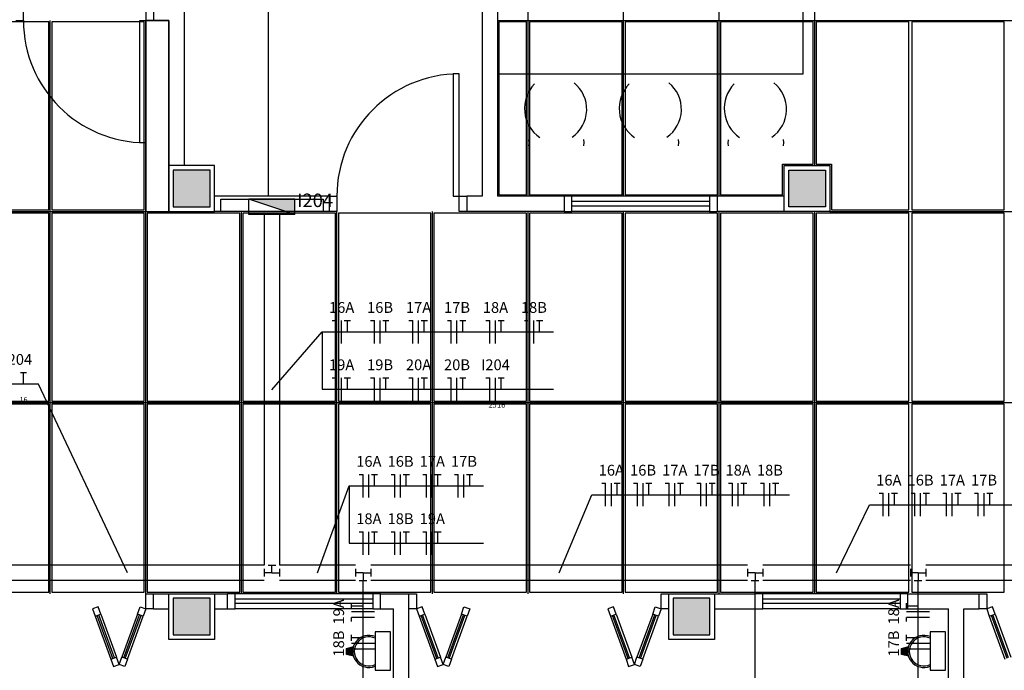
# Model space of a CAD drawing. Extents: x 0 to 90, y 0 to 90.
# Drawn here: x 35.9 to 48.8, y 14.4 to 22.9 of the extents above; entities that cross this region are included whole.
import ezdxf

# ---------------------------------------------------------------- set-up
doc = ezdxf.new("R2010")
doc.units = 0
doc.header["$MEASUREMENT"] = 0
for name, color, linetype in [('ARQUITETURA', 1, 'CONTINUOUS'), ('EL-CONDUTOS', 7, 'CONTINUOUS'), ('EL-FIOS', 3, 'CONTINUOUS'), ('EL-PONTOS', 2, 'CONTINUOUS'), ('EL-TEXTOS_FIOS', 4, 'CONTINUOUS'), ('EL-TEXTOS_PONTOS', 4, 'CONTINUOUS'), ('FORRO', 14, 'CONTINUOUS'), ('P-SIMBOL', 5, 'CONTINUOUS')]:
    doc.layers.add(name, color=color, linetype=linetype)
doc.styles.add('ARIAL', font='ARIAL.TTF')
doc.styles.add('ARIALNARROW', font='ARIALN.TTF')

msp = doc.modelspace()

# ---------------------------------------------------------------- hatches: boundary and pattern name
at = {"layer": 'ARQUITETURA', "linetype": 'CONTINUOUS'}
for points in [[(38.39, 20.967), (37.91, 20.967), (37.91, 20.487), (38.39, 20.487), (38.39, 20.967)], [(46.44, 20.967), (45.96, 20.967), (45.96, 20.487), (46.44, 20.487), (46.44, 20.967)], [(38.39, 15.367), (37.91, 15.367), (37.91, 14.887), (38.39, 14.887), (38.39, 15.367)], [(44.93, 15.367), (44.45, 15.367), (44.45, 14.887), (44.93, 14.887), (44.93, 15.367)], [(40.187, 14.64), (40.264, 14.62), (40.26, 14.638), (40.258, 14.657), (40.257, 14.672), (40.258, 14.69), (40.261, 14.708), (40.264, 14.723), (40.187, 14.704), (40.187, 14.64)], [(47.447, 14.64), (47.524, 14.62), (47.52, 14.638), (47.518, 14.657), (47.517, 14.672), (47.518, 14.69), (47.521, 14.708), (47.524, 14.723), (47.447, 14.704), (47.447, 14.64)]]:
    msp.add_hatch(color=256, dxfattribs=at).paths.add_polyline_path(points)
at = {"layer": 'P-SIMBOL', "linetype": 'CONTINUOUS'}
msp.add_hatch(color=256, dxfattribs=at).paths.add_polyline_path([(39.501, 20.387), (39.501, 20.587), (38.899, 20.587)])

# ---------------------------------------------------------------- linework, layer by layer
at = {"layer": 'ARQUITETURA'}
for p, q in [((38.05, 28.727), (38.05, 21.027)), ((39.15, 28.727), (39.15, 20.627)), ((41.95, 28.727), (41.95, 20.627)), ((42.15, 28.727), (42.15, 20.627)), ((42.15, 28.727), (42.15, 20.627)), ((37.65, 23.127), (37.65, 22.927)), ((37.65, 22.927), (37.85, 22.927)), ((37.85, 22.927), (37.85, 21.027)), ((42.554, 21.364), (42.548, 21.322)), ((42.548, 21.322), (42.553, 21.288)), ((43.274, 21.37), (43.28, 21.328)), ((43.28, 21.328), (43.276, 21.288)), ((43.793, 21.364), (43.788, 21.322)), ((43.788, 21.322), (43.793, 21.288)), ((44.513, 21.37), (44.519, 21.328)), ((44.519, 21.328), (44.515, 21.288)), ((45.167, 21.364), (45.162, 21.322)), ((45.162, 21.322), (45.167, 21.288)), ((45.887, 21.37), (45.893, 21.328)), ((45.893, 21.328), (45.889, 21.288)), ((39.95, 20.627), (38.45, 20.627)), ((39.95, 20.627), (39.95, 20.427)), ((41.95, 20.627), (41.75, 20.627)), ((41.75, 20.627), (41.75, 20.427)), ((43.025, 20.627), (42.15, 20.627)), ((43.025, 20.627), (43.025, 20.427)), ((44.925, 20.627), (43.125, 20.627)), ((45.025, 20.627), (45.025, 20.427)), ((45.9, 20.627), (45.025, 20.627)), ((44.925, 20.557), (43.125, 20.557)), ((44.925, 20.497), (43.125, 20.497)), ((39.95, 20.427), (38.45, 20.427)), ((43.025, 20.427), (41.75, 20.427)), ((44.925, 20.427), (43.125, 20.427)), ((45.9, 20.427), (45.025, 20.427)), ((37.65, 15.227), (37.65, 15.427)), ((37.65, 15.427), (37.85, 15.427)), ((37.91, 15.367), (37.91, 14.887)), ((38.39, 15.367), (37.91, 15.367)), ((38.39, 14.887), (38.39, 15.367)), ((38.45, 15.427), (38.62, 15.427)), ((38.62, 15.227), (38.62, 15.427)), ((40.52, 15.427), (38.72, 15.427)), ((40.52, 15.357), (38.72, 15.357)), ((40.62, 15.227), (40.62, 15.427)), ((40.62, 15.427), (40.99, 15.427)), ((40.99, 13.227), (40.99, 15.427)), ((44.45, 15.367), (44.45, 14.887)), ((44.93, 15.367), (44.45, 15.367)), ((44.93, 14.887), (44.93, 15.367)), ((44.99, 15.427), (45.52, 15.427)), ((45.52, 15.227), (45.52, 15.427)), ((47.42, 15.427), (45.62, 15.427)), ((47.42, 15.357), (45.62, 15.357)), ((47.52, 15.227), (47.52, 15.427)), ((47.52, 15.427), (48.45, 15.427)), ((48.45, 15.227), (48.45, 15.427)), ((36.928, 15.254), (36.852, 15.227)), ((36.852, 15.227), (36.887, 15.133)), ((36.962, 15.16), (36.928, 15.254)), ((37.441, 15.16), (37.475, 15.254)), ((37.475, 15.254), (37.55, 15.227)), ((37.55, 15.227), (37.516, 15.133)), ((37.65, 15.227), (37.85, 15.227)), ((38.45, 15.227), (38.62, 15.227)), ((40.52, 15.297), (38.72, 15.297)), ((40.52, 15.227), (38.72, 15.227)), ((40.62, 15.227), (40.79, 15.227)), ((40.79, 13.227), (40.79, 15.227)), ((41.165, 15.254), (41.09, 15.227)), ((41.09, 15.227), (41.124, 15.133)), ((41.199, 15.16), (41.165, 15.254)), ((41.678, 15.16), (41.712, 15.254)), ((41.712, 15.254), (41.788, 15.227)), ((41.788, 15.227), (41.753, 15.133)), ((43.668, 15.254), (43.592, 15.227)), ((43.592, 15.227), (43.627, 15.133)), ((43.702, 15.16), (43.668, 15.254)), ((44.181, 15.16), (44.215, 15.254)), ((44.215, 15.254), (44.29, 15.227)), ((44.29, 15.227), (44.256, 15.133)), ((44.99, 15.227), (45.52, 15.227)), ((47.42, 15.297), (45.62, 15.297)), ((47.42, 15.227), (45.62, 15.227)), ((47.52, 15.227), (48.05, 15.227)), ((48.05, 13.227), (48.05, 15.227)), ((48.25, 15.227), (48.45, 15.227)), ((48.25, 13.227), (48.25, 15.227)), ((48.625, 15.254), (48.55, 15.227)), ((48.55, 15.227), (48.584, 15.133)), ((48.659, 15.16), (48.625, 15.254)), ((36.887, 15.133), (36.962, 15.16)), ((36.887, 15.133), (37.092, 14.569)), ((37.12, 14.579), (36.915, 15.143)), ((37.139, 14.586), (36.934, 15.15)), ((36.962, 15.16), (37.167, 14.596)), ((37.441, 15.16), (37.235, 14.596)), ((37.264, 14.586), (37.469, 15.15)), ((37.282, 14.579), (37.488, 15.143)), ((37.311, 14.569), (37.516, 15.133)), ((37.516, 15.133), (37.441, 15.16)), ((41.124, 15.133), (41.199, 15.16)), ((41.124, 15.133), (41.329, 14.569)), ((41.358, 14.579), (41.152, 15.143)), ((41.376, 14.586), (41.171, 15.15)), ((41.199, 15.16), (41.405, 14.596)), ((41.678, 15.16), (41.473, 14.596)), ((41.501, 14.586), (41.706, 15.15)), ((41.52, 14.579), (41.725, 15.143)), ((41.548, 14.569), (41.753, 15.133)), ((41.753, 15.133), (41.678, 15.16)), ((43.627, 15.133), (43.702, 15.16)), ((43.627, 15.133), (43.832, 14.569)), ((43.86, 14.579), (43.655, 15.143)), ((43.879, 14.586), (43.674, 15.15)), ((43.702, 15.16), (43.907, 14.596)), ((44.181, 15.16), (43.975, 14.596)), ((44.004, 14.586), (44.209, 15.15)), ((44.022, 14.579), (44.228, 15.143)), ((44.051, 14.569), (44.256, 15.133)), ((44.256, 15.133), (44.181, 15.16)), ((48.584, 15.133), (48.659, 15.16)), ((48.584, 15.133), (48.789, 14.569)), ((48.818, 14.579), (48.612, 15.143)), ((48.836, 14.586), (48.631, 15.15)), ((48.659, 15.16), (48.865, 14.596)), ((37.91, 14.887), (38.39, 14.887)), ((44.45, 14.887), (44.93, 14.887)), ((40.177, 14.712), (40.267, 14.734)), ((40.177, 14.632), (40.177, 14.712)), ((40.187, 14.704), (40.264, 14.723)), ((40.187, 14.64), (40.187, 14.704)), ((47.437, 14.712), (47.527, 14.734)), ((47.437, 14.632), (47.437, 14.712)), ((47.447, 14.704), (47.524, 14.723)), ((47.447, 14.64), (47.447, 14.704)), ((37.092, 14.569), (37.167, 14.596)), ((37.092, 14.569), (37.126, 14.475)), ((37.201, 14.502), (37.167, 14.596)), ((37.201, 14.502), (37.235, 14.596)), ((37.311, 14.569), (37.235, 14.596)), ((37.311, 14.569), (37.276, 14.475)), ((40.267, 14.609), (40.177, 14.632)), ((40.264, 14.62), (40.187, 14.64)), ((41.329, 14.569), (41.405, 14.596)), ((41.329, 14.569), (41.364, 14.475)), ((41.439, 14.502), (41.405, 14.596)), ((41.439, 14.502), (41.473, 14.596)), ((41.548, 14.569), (41.473, 14.596)), ((41.548, 14.569), (41.514, 14.475)), ((43.832, 14.569), (43.907, 14.596)), ((43.832, 14.569), (43.866, 14.475)), ((43.941, 14.502), (43.907, 14.596)), ((43.941, 14.502), (43.975, 14.596)), ((44.051, 14.569), (43.975, 14.596)), ((44.051, 14.569), (44.016, 14.475)), ((47.527, 14.609), (47.437, 14.632)), ((47.524, 14.62), (47.447, 14.64)), ((37.126, 14.475), (37.201, 14.502)), ((37.276, 14.475), (37.201, 14.502)), ((41.364, 14.475), (41.439, 14.502)), ((41.514, 14.475), (41.439, 14.502)), ((43.866, 14.475), (43.941, 14.502)), ((44.016, 14.475), (43.941, 14.502))]:
    msp.add_line(p, q, dxfattribs=at)
for points in [[(42.15, 22.227), (46.15, 22.227), (46.15, 23.827), (42.15, 23.827)], [(35.85, 22.927), (35.95, 22.927), (35.95, 23.127), (35.85, 23.127)], [(37.65, 23.127), (37.55, 23.127), (37.55, 22.927), (37.65, 22.927)], [(37.55, 22.927), (37.55, 21.327), (37.47, 21.327), (37.47, 22.927), (37.55, 22.927)], [(41.65, 20.627), (41.65, 22.227), (41.57, 22.227), (41.57, 20.627), (41.65, 20.627)], [(37.85, 20.427), (38.45, 20.427), (38.45, 21.027), (37.85, 21.027), (37.85, 20.427)], [(46.5, 20.427), (45.9, 20.427), (45.9, 21.027), (46.5, 21.027), (46.5, 20.427)], [(37.91, 20.487), (38.39, 20.487), (38.39, 20.967), (37.91, 20.967), (37.91, 20.487)], [(46.44, 20.487), (45.96, 20.487), (45.96, 20.967), (46.44, 20.967), (46.44, 20.487)], [(39.95, 20.627), (40.05, 20.627), (40.05, 20.427), (39.95, 20.427)], [(41.75, 20.427), (41.65, 20.427), (41.65, 20.627), (41.75, 20.627)], [(43.025, 20.427), (43.125, 20.427), (43.125, 20.627), (43.025, 20.627)], [(45.025, 20.627), (44.925, 20.627), (44.925, 20.427), (45.025, 20.427)], [(37.65, 15.227), (37.55, 15.227), (37.55, 15.427), (37.65, 15.427)], [(37.85, 15.427), (38.45, 15.427), (38.45, 14.827), (37.85, 14.827), (37.85, 15.427)], [(38.39, 15.367), (37.91, 15.367), (37.91, 14.887), (38.39, 14.887), (38.39, 15.367)], [(38.62, 15.227), (38.72, 15.227), (38.72, 15.427), (38.62, 15.427)], [(40.62, 15.427), (40.52, 15.427), (40.52, 15.227), (40.62, 15.227)], [(40.99, 15.427), (41.09, 15.427), (41.09, 15.227), (40.99, 15.227)], [(44.39, 15.227), (44.29, 15.227), (44.29, 15.427), (44.39, 15.427)], [(44.39, 15.427), (44.99, 15.427), (44.99, 14.827), (44.39, 14.827), (44.39, 15.427)], [(44.93, 15.367), (44.45, 15.367), (44.45, 14.887), (44.93, 14.887), (44.93, 15.367)], [(45.52, 15.227), (45.62, 15.227), (45.62, 15.427), (45.52, 15.427)], [(47.52, 15.427), (47.42, 15.427), (47.42, 15.227), (47.52, 15.227)], [(48.45, 15.427), (48.55, 15.427), (48.55, 15.227), (48.45, 15.227)], [(40.75, 14.927), (40.55, 14.927), (40.55, 14.427), (40.75, 14.427), (40.75, 14.927)], [(48.01, 14.927), (47.81, 14.927), (47.81, 14.427), (48.01, 14.427), (48.01, 14.927)]]:
    msp.add_lwpolyline(points, dxfattribs=at)
for centre, radius, start, end in [((37.55, 22.927), 1.6, 180, 270), ((41.65, 20.627), 1.6, 90, 180), ((42.963, 21.775), 0.459, 135.759, 235.705), ((42.873, 21.765), 0.445, 304.56, 51.186), ((44.202, 21.775), 0.459, 135.759, 235.705), ((44.112, 21.765), 0.445, 304.56, 51.186), ((45.576, 21.775), 0.459, 135.759, 235.705), ((45.487, 21.765), 0.445, 304.56, 51.186), ((40.467, 14.672), 0.21, 66.8433, 293.157), ((40.467, 14.672), 0.19, 64.2375, 295.762), ((47.727, 14.672), 0.21, 66.8433, 293.157), ((47.727, 14.672), 0.19, 64.2375, 295.762)]:
    msp.add_arc(centre, radius, start, end, dxfattribs=at)
at = {"layer": 'EL-CONDUTOS', "linetype": 'CONTINUOUS'}
for p, q in [((39.1, 20.387), (39.1, 15.8)), ((39.3, 20.387), (39.3, 15.8)), ((39.1, 15.8), (35.52, 15.8)), ((39.1, 15.75), (39.1, 15.65)), ((39.15, 15.8), (39.25, 15.8)), ((39.2, 15.7), (39.2, 15.8)), ((40.293, 15.8), (39.3, 15.8)), ((39.3, 15.75), (39.3, 15.65)), ((40.293, 15.75), (40.293, 15.65)), ((45.42, 15.8), (40.493, 15.8)), ((40.493, 15.75), (40.493, 15.65)), ((45.42, 15.75), (45.42, 15.65)), ((47.553, 15.8), (45.62, 15.8)), ((45.62, 15.75), (45.62, 15.65)), ((47.553, 15.75), (47.553, 15.65)), ((50.55, 15.8), (47.753, 15.8)), ((47.753, 15.75), (47.753, 15.65)), ((39.1, 15.6), (35.52, 15.6)), ((39.2, 15.7), (39.1, 15.7)), ((39.2, 15.7), (39.3, 15.7)), ((40.293, 15.6), (39.3, 15.6)), ((40.393, 15.7), (40.293, 15.7)), ((40.343, 15.6), (40.443, 15.6)), ((40.393, 15.7), (40.393, 15.6)), ((40.393, 15.7), (40.493, 15.7)), ((45.42, 15.6), (40.493, 15.6)), ((45.52, 15.7), (45.42, 15.7)), ((45.47, 15.6), (45.57, 15.6)), ((45.52, 15.7), (45.62, 15.7)), ((45.52, 15.7), (45.52, 15.6)), ((47.553, 15.6), (45.62, 15.6)), ((47.653, 15.7), (47.553, 15.7)), ((47.603, 15.6), (47.703, 15.6)), ((47.653, 15.7), (47.653, 15.6)), ((47.653, 15.7), (47.753, 15.7)), ((50.55, 15.6), (47.753, 15.6))]:
    msp.add_line(p, q, dxfattribs=at)
for points in [[(40.393, 13.723), (40.393, 13.814), (40.393, 13.899), (40.393, 13.978), (40.393, 14.053), (40.393, 14.123), (40.393, 14.189), (40.393, 14.251), (40.393, 14.309), (40.393, 14.365), (40.393, 14.418), (40.393, 14.469), (40.393, 14.519), (40.393, 14.567), (40.393, 14.614), (40.393, 14.661), (40.393, 14.708), (40.393, 14.756), (40.393, 14.804), (40.393, 14.853), (40.393, 14.905), (40.393, 14.958), (40.393, 15.014), (40.393, 15.072), (40.393, 15.134), (40.393, 15.2), (40.393, 15.27), (40.393, 15.344), (40.393, 15.424), (40.393, 15.509), (40.393, 15.6)], [(45.52, 6.193), (45.52, 6.605), (45.52, 6.993), (45.52, 7.359), (45.52, 7.704), (45.52, 8.03), (45.52, 8.34), (45.52, 8.635), (45.52, 8.917), (45.52, 9.188), (45.52, 9.45), (45.52, 9.704), (45.52, 9.953), (45.52, 10.198), (45.52, 10.441), (45.52, 10.684), (45.52, 10.93), (45.52, 11.178), (45.52, 11.433), (45.52, 11.695), (45.52, 11.966), (45.52, 12.248), (45.52, 12.544), (45.52, 12.854), (45.52, 13.181), (45.52, 13.527), (45.52, 13.893), (45.52, 14.282), (45.52, 14.694), (45.52, 15.133), (45.52, 15.6)], [(47.653, 13.723), (47.653, 13.814), (47.653, 13.899), (47.653, 13.978), (47.653, 14.053), (47.653, 14.123), (47.653, 14.188), (47.653, 14.25), (47.653, 14.309), (47.653, 14.365), (47.653, 14.418), (47.653, 14.469), (47.653, 14.519), (47.653, 14.567), (47.653, 14.614), (47.653, 14.661), (47.653, 14.708), (47.653, 14.756), (47.653, 14.804), (47.653, 14.853), (47.653, 14.905), (47.653, 14.958), (47.653, 15.014), (47.653, 15.072), (47.653, 15.134), (47.653, 15.2), (47.653, 15.27), (47.653, 15.344), (47.653, 15.424), (47.653, 15.509), (47.653, 15.6)]]:
    msp.add_spline(points, degree=3, dxfattribs=at)
at = {"layer": 'EL-FIOS'}
for p, q in [((39.987, 19.001), (40.037, 19.001)), ((40.037, 18.701), (40.037, 19.001)), ((40.112, 18.701), (40.112, 19.001)), ((40.147, 19.001), (40.227, 19.001)), ((40.187, 18.851), (40.187, 19.001)), ((40.49, 19.001), (40.54, 19.001)), ((40.54, 18.701), (40.54, 19.001)), ((40.615, 18.701), (40.615, 19.001)), ((40.65, 19.001), (40.73, 19.001)), ((40.69, 18.851), (40.69, 19.001)), ((40.993, 19.001), (41.043, 19.001)), ((41.043, 18.701), (41.043, 19.001)), ((41.118, 18.701), (41.118, 19.001)), ((41.153, 19.001), (41.233, 19.001)), ((41.193, 18.851), (41.193, 19.001)), ((41.496, 19.001), (41.546, 19.001)), ((41.546, 18.701), (41.546, 19.001)), ((41.621, 18.701), (41.621, 19.001)), ((41.656, 19.001), (41.736, 19.001)), ((41.696, 18.851), (41.696, 19.001)), ((41.999, 19.001), (42.049, 19.001)), ((42.049, 18.701), (42.049, 19.001)), ((42.124, 18.701), (42.124, 19.001)), ((42.159, 19.001), (42.239, 19.001)), ((42.199, 18.851), (42.199, 19.001)), ((42.502, 19.001), (42.552, 19.001)), ((42.552, 18.701), (42.552, 19.001)), ((42.627, 18.701), (42.627, 19.001)), ((42.662, 19.001), (42.742, 19.001)), ((42.702, 18.851), (42.702, 19.001)), ((35.91, 18.32), (35.99, 18.32)), ((35.95, 18.17), (35.95, 18.32)), ((39.987, 18.251), (40.037, 18.251)), ((40.037, 17.951), (40.037, 18.251)), ((40.112, 17.951), (40.112, 18.251)), ((40.147, 18.251), (40.227, 18.251)), ((40.187, 18.101), (40.187, 18.251)), ((40.49, 18.251), (40.54, 18.251)), ((40.54, 17.951), (40.54, 18.251)), ((40.615, 17.951), (40.615, 18.251)), ((40.65, 18.251), (40.73, 18.251)), ((40.69, 18.101), (40.69, 18.251)), ((40.993, 18.251), (41.043, 18.251)), ((41.043, 17.951), (41.043, 18.251)), ((41.118, 17.951), (41.118, 18.251)), ((41.153, 18.251), (41.233, 18.251)), ((41.193, 18.101), (41.193, 18.251)), ((41.496, 18.251), (41.546, 18.251)), ((41.546, 17.951), (41.546, 18.251)), ((41.621, 17.951), (41.621, 18.251)), ((41.656, 18.251), (41.736, 18.251)), ((41.696, 18.101), (41.696, 18.251)), ((41.999, 18.251), (42.049, 18.251)), ((42.049, 17.951), (42.049, 18.251)), ((42.124, 17.951), (42.124, 18.251)), ((42.159, 18.251), (42.239, 18.251)), ((42.199, 18.101), (42.199, 18.251)), ((40.343, 16.986), (40.393, 16.986)), ((40.393, 16.686), (40.393, 16.986)), ((40.468, 16.686), (40.468, 16.986)), ((40.503, 16.986), (40.583, 16.986)), ((40.543, 16.836), (40.543, 16.986)), ((40.758, 16.986), (40.808, 16.986)), ((40.808, 16.686), (40.808, 16.986)), ((40.883, 16.686), (40.883, 16.986)), ((40.918, 16.986), (40.998, 16.986)), ((40.958, 16.836), (40.958, 16.986)), ((41.172, 16.986), (41.223, 16.986)), ((41.223, 16.686), (41.223, 16.986)), ((41.297, 16.686), (41.297, 16.986)), ((41.333, 16.986), (41.412, 16.986)), ((41.372, 16.836), (41.372, 16.986)), ((41.587, 16.986), (41.637, 16.986)), ((41.637, 16.686), (41.637, 16.986)), ((41.712, 16.686), (41.712, 16.986)), ((41.747, 16.986), (41.827, 16.986)), ((41.787, 16.836), (41.787, 16.986)), ((43.515, 16.871), (43.565, 16.871)), ((43.565, 16.571), (43.565, 16.871)), ((43.64, 16.571), (43.64, 16.871)), ((43.675, 16.871), (43.755, 16.871)), ((43.715, 16.721), (43.715, 16.871)), ((43.93, 16.871), (43.98, 16.871)), ((43.98, 16.571), (43.98, 16.871)), ((44.055, 16.571), (44.055, 16.871)), ((44.09, 16.871), (44.17, 16.871)), ((44.13, 16.721), (44.13, 16.871)), ((44.345, 16.871), (44.395, 16.871)), ((44.395, 16.571), (44.395, 16.871)), ((44.47, 16.571), (44.47, 16.871)), ((44.505, 16.871), (44.585, 16.871)), ((44.545, 16.721), (44.545, 16.871)), ((44.759, 16.871), (44.809, 16.871)), ((44.809, 16.571), (44.809, 16.871)), ((44.884, 16.571), (44.884, 16.871)), ((44.919, 16.871), (44.999, 16.871)), ((44.959, 16.721), (44.959, 16.871)), ((45.174, 16.871), (45.224, 16.871)), ((45.224, 16.571), (45.224, 16.871)), ((45.299, 16.571), (45.299, 16.871)), ((45.334, 16.871), (45.414, 16.871)), ((45.374, 16.721), (45.374, 16.871)), ((45.589, 16.871), (45.639, 16.871)), ((45.639, 16.571), (45.639, 16.871)), ((45.714, 16.571), (45.714, 16.871)), ((45.749, 16.871), (45.829, 16.871)), ((45.789, 16.721), (45.789, 16.871)), ((47.145, 16.741), (47.195, 16.741)), ((47.195, 16.441), (47.195, 16.741)), ((47.27, 16.441), (47.27, 16.741)), ((47.305, 16.741), (47.385, 16.741)), ((47.345, 16.591), (47.345, 16.741)), ((47.56, 16.741), (47.61, 16.741)), ((47.61, 16.441), (47.61, 16.741)), ((47.685, 16.441), (47.685, 16.741)), ((47.72, 16.741), (47.8, 16.741)), ((47.76, 16.591), (47.76, 16.741)), ((47.975, 16.741), (48.025, 16.741)), ((48.025, 16.441), (48.025, 16.741)), ((48.1, 16.441), (48.1, 16.741)), ((48.135, 16.741), (48.215, 16.741)), ((48.175, 16.591), (48.175, 16.741)), ((48.39, 16.741), (48.44, 16.741)), ((48.44, 16.441), (48.44, 16.741)), ((48.515, 16.441), (48.515, 16.741)), ((48.55, 16.741), (48.629, 16.741)), ((48.59, 16.591), (48.59, 16.741)), ((40.343, 16.236), (40.393, 16.236)), ((40.393, 15.936), (40.393, 16.236)), ((40.468, 15.936), (40.468, 16.236)), ((40.503, 16.236), (40.583, 16.236)), ((40.543, 16.086), (40.543, 16.236)), ((40.758, 16.236), (40.808, 16.236)), ((40.808, 15.936), (40.808, 16.236)), ((40.883, 15.936), (40.883, 16.236)), ((40.918, 16.236), (40.998, 16.236)), ((40.958, 16.086), (40.958, 16.236)), ((41.172, 16.236), (41.223, 16.236)), ((41.223, 15.936), (41.223, 16.236)), ((41.297, 15.936), (41.297, 16.236)), ((41.333, 16.236), (41.412, 16.236)), ((41.372, 16.086), (41.372, 16.236)), ((40.243, 15.224), (40.243, 15.304)), ((40.393, 15.264), (40.243, 15.264)), ((47.503, 15.224), (47.503, 15.304)), ((47.653, 15.264), (47.503, 15.264)), ((40.543, 15.189), (40.243, 15.189)), ((40.543, 15.114), (40.243, 15.114)), ((40.243, 15.064), (40.243, 15.114)), ((47.803, 15.189), (47.503, 15.189)), ((47.803, 15.114), (47.503, 15.114)), ((47.503, 15.064), (47.503, 15.114)), ((40.243, 14.809), (40.243, 14.889)), ((40.393, 14.849), (40.243, 14.849)), ((47.503, 14.809), (47.503, 14.889)), ((47.653, 14.849), (47.503, 14.849)), ((40.543, 14.774), (40.243, 14.774)), ((40.543, 14.699), (40.243, 14.699)), ((40.243, 14.649), (40.243, 14.699)), ((47.803, 14.774), (47.503, 14.774)), ((47.803, 14.699), (47.503, 14.699)), ((47.503, 14.649), (47.503, 14.699))]:
    msp.add_line(p, q, dxfattribs=at)
at = {"layer": 'EL-PONTOS', "color": 1}
msp.add_lwpolyline([(38.53, 20.427), (38.53, 20.587), (39.87, 20.587), (39.87, 20.427), (38.53, 20.427)], close=True, dxfattribs=at)
at = {"layer": 'EL-TEXTOS_FIOS'}
for p, q in [((39.2, 18.093), (39.856, 18.851)), ((39.856, 18.851), (42.882, 18.851)), ((39.856, 18.851), (39.856, 18.101)), ((36.148, 18.17), (33.608, 18.17)), ((37.31, 15.7), (36.148, 18.17)), ((39.856, 18.101), (42.882, 18.101)), ((39.797, 15.7), (40.212, 16.836)), ((40.212, 16.836), (41.968, 16.836)), ((40.212, 16.836), (40.212, 16.086)), ((42.957, 15.7), (43.385, 16.721)), ((43.385, 16.721), (45.97, 16.721)), ((46.587, 15.7), (47.015, 16.591)), ((47.015, 16.591), (49.185, 16.591)), ((40.212, 16.086), (41.968, 16.086))]:
    msp.add_line(p, q, dxfattribs=at)
at = {"layer": 'FORRO'}
for p, q in [((42.55, 20.627), (42.55, 28.727)), ((43.8, 20.627), (43.8, 28.727)), ((45.05, 20.627), (45.05, 28.727)), ((46.3, 21.027), (46.3, 28.727)), ((36.3, 15.427), (36.3, 22.927)), ((37.55, 15.427), (37.55, 22.927)), ((42.15, 22.927), (59.65, 22.927)), ((35.65, 20.427), (37.85, 20.427)), ((38.8, 15.427), (38.8, 20.427)), ((40.05, 15.427), (40.05, 20.427)), ((41.3, 15.427), (41.3, 20.427)), ((42.55, 15.427), (42.55, 20.427)), ((43.8, 15.427), (43.8, 20.427)), ((45.05, 15.427), (45.05, 20.427)), ((46.3, 15.427), (46.3, 20.427)), ((46.5, 20.427), (69.95, 20.427)), ((25.05, 17.927), (69.95, 17.927))]:
    msp.add_line(p, q, dxfattribs=at)
for points in [[(37.85, 22.927), (37.65, 22.927), (37.55, 22.927), (37.55, 20.427), (37.85, 20.427), (37.85, 21.027), (37.85, 21.027), (37.85, 22.927)], [(36.28, 22.907), (35.85, 22.907), (35.67, 22.907), (35.67, 20.447), (36.28, 20.447), (36.28, 22.907)], [(37.53, 22.907), (36.32, 22.907), (36.32, 20.447), (37.53, 20.447), (37.53, 22.907)], [(42.53, 22.907), (42.17, 22.907), (42.17, 20.647), (42.53, 20.647), (42.53, 22.907)], [(43.78, 22.907), (42.57, 22.907), (42.57, 20.647), (43.025, 20.647), (43.78, 20.647), (43.78, 22.907)], [(45.03, 22.907), (43.82, 22.907), (43.82, 20.647), (45.025, 20.647), (45.03, 20.647), (45.03, 22.907)], [(46.28, 22.907), (45.07, 22.907), (45.07, 20.647), (45.88, 20.647), (45.88, 21.047), (46.28, 21.047), (46.28, 22.907)], [(47.53, 22.907), (46.32, 22.907), (46.32, 21.047), (46.52, 21.047), (46.52, 20.447), (47.53, 20.447), (47.53, 22.907)], [(48.78, 22.907), (47.57, 22.907), (47.57, 20.447), (48.78, 20.447), (48.78, 22.907)], [(36.28, 20.407), (35.07, 20.407), (35.07, 17.947), (36.28, 17.947), (36.28, 20.407)], [(37.53, 20.407), (36.32, 20.407), (36.32, 17.947), (37.53, 17.947), (37.53, 20.407)], [(38.78, 20.407), (37.57, 20.407), (37.57, 17.947), (38.78, 17.947), (38.78, 20.407)], [(40.03, 20.407), (38.82, 20.407), (38.82, 17.947), (40.03, 17.947), (40.03, 20.407)], [(41.28, 20.407), (40.07, 20.407), (40.07, 17.947), (41.28, 17.947), (41.28, 20.407)], [(42.53, 20.407), (41.32, 20.407), (41.32, 17.947), (42.53, 17.947), (42.53, 20.407)], [(43.78, 20.407), (42.57, 20.407), (42.57, 17.947), (43.78, 17.947), (43.78, 20.407)], [(45.03, 20.407), (43.82, 20.407), (43.82, 17.947), (45.03, 17.947), (45.03, 20.407)], [(46.28, 20.407), (45.07, 20.407), (45.07, 17.947), (46.28, 17.947), (46.28, 20.407)], [(47.53, 20.407), (46.32, 20.407), (46.32, 17.947), (47.53, 17.947), (47.53, 20.407)], [(48.78, 20.407), (47.57, 20.407), (47.57, 17.947), (48.78, 17.947), (48.78, 20.407)], [(36.28, 17.907), (35.07, 17.907), (35.07, 15.447), (35.1, 15.447), (36.28, 15.447), (36.28, 17.907)], [(37.53, 17.907), (36.32, 17.907), (36.32, 15.447), (36.35, 15.447), (37.53, 15.447), (37.53, 17.907)], [(38.78, 17.907), (37.57, 17.907), (37.57, 15.447), (37.6, 15.447), (38.78, 15.447), (38.78, 17.907)], [(40.03, 17.907), (38.82, 17.907), (38.82, 15.447), (38.85, 15.447), (40.03, 15.447), (40.03, 17.907)], [(41.28, 17.907), (40.07, 17.907), (40.07, 15.447), (40.1, 15.447), (41.28, 15.447), (41.28, 17.907)], [(42.53, 17.907), (41.32, 17.907), (41.32, 15.447), (41.35, 15.447), (42.53, 15.447), (42.53, 17.907)], [(43.78, 17.907), (42.57, 17.907), (42.57, 15.447), (42.6, 15.447), (43.78, 15.447), (43.78, 17.907)], [(45.03, 17.907), (43.82, 17.907), (43.82, 15.447), (43.85, 15.447), (45.03, 15.447), (45.03, 17.907)], [(46.28, 17.907), (45.07, 17.907), (45.07, 15.447), (45.1, 15.447), (46.28, 15.447), (46.28, 17.907)], [(47.53, 17.907), (46.32, 17.907), (46.32, 15.447), (46.35, 15.447), (47.53, 15.447), (47.53, 17.907)], [(48.78, 17.907), (47.57, 17.907), (47.57, 15.447), (47.6, 15.447), (48.78, 15.447), (48.78, 17.907)]]:
    msp.add_lwpolyline(points, dxfattribs=at)
at = {"layer": 'P-SIMBOL'}
for p, q in [((39.501, 20.587), (38.899, 20.587)), ((38.899, 20.387), (38.899, 20.587)), ((39.501, 20.387), (38.899, 20.587)), ((39.501, 20.387), (39.501, 20.587)), ((39.501, 20.387), (38.899, 20.387))]:
    msp.add_line(p, q, dxfattribs=at)

# ---------------------------------------------------------------- texts
at = {"layer": 'EL-TEXTOS_FIOS', "attachment_point": 8, "style": 'ARIAL'}
for s, insert, char_height, width in [('16A', (40.112, 19.057), 0.1412, 0.50832), ('16B', (40.615, 19.057), 0.1412, 0.50832), ('17A', (41.118, 19.057), 0.1412, 0.50832), ('17B', (41.621, 19.057), 0.1412, 0.50832), ('18A', (42.124, 19.057), 0.1412, 0.50832), ('18B', (42.627, 19.057), 0.1412, 0.50832), ('I204', (35.875, 18.377), 0.1412, 0.67776), ('19A', (40.112, 18.307), 0.1412, 0.50832), ('19B', (40.615, 18.307), 0.1412, 0.50832), ('20A', (41.118, 18.307), 0.1412, 0.50832), ('20B', (41.621, 18.307), 0.1412, 0.50832), ('I204', (42.124, 18.307), 0.1412, 0.67776), ('16', (35.95, 17.908), 0.0706, 0.16944), ('25', (42.086, 17.838), 0.0706, 0.16944), ('16', (42.199, 17.838), 0.0706, 0.16944), ('16A', (40.468, 17.043), 0.1412, 0.50832), ('16B', (40.883, 17.043), 0.1412, 0.50832), ('17A', (41.298, 17.043), 0.1412, 0.50832), ('17B', (41.712, 17.043), 0.1412, 0.50832), ('16A', (43.64, 16.928), 0.1412, 0.50832), ('16B', (44.055, 16.928), 0.1412, 0.50832), ('17A', (44.47, 16.928), 0.1412, 0.50832), ('17B', (44.884, 16.928), 0.1412, 0.50832), ('18A', (45.299, 16.928), 0.1412, 0.50832), ('18B', (45.714, 16.928), 0.1412, 0.50832), ('16A', (47.27, 16.798), 0.1412, 0.50832), ('16B', (47.685, 16.798), 0.1412, 0.50832), ('17A', (48.1, 16.798), 0.1412, 0.50832), ('17B', (48.515, 16.798), 0.1412, 0.50832), ('18A', (40.468, 16.293), 0.1412, 0.50832), ('18B', (40.883, 16.293), 0.1412, 0.50832), ('19A', (41.298, 16.293), 0.1412, 0.50832)]:
    msp.add_mtext(s, dxfattribs=dict(at, insert=insert, char_height=char_height, width=width))
at = {"layer": 'EL-TEXTOS_FIOS', "char_height": 0.1412, "width": 0.50832, "attachment_point": 8, "rotation": 90.0002, "style": 'ARIAL'}
for s, insert in [('19A', (40.188, 15.189)), ('18A', (47.448, 15.189)), ('18B', (40.188, 14.774)), ('17B', (47.448, 14.774))]:
    msp.add_mtext(s, dxfattribs=dict(at, insert=insert))
at = {"layer": 'EL-TEXTOS_PONTOS', "insert": (39.529, 20.43), "char_height": 0.1765, "width": 0.8472, "attachment_point": 7, "style": 'ARIALNARROW'}
msp.add_mtext('I204', dxfattribs=at)

doc.saveas('drawing.dxf')
